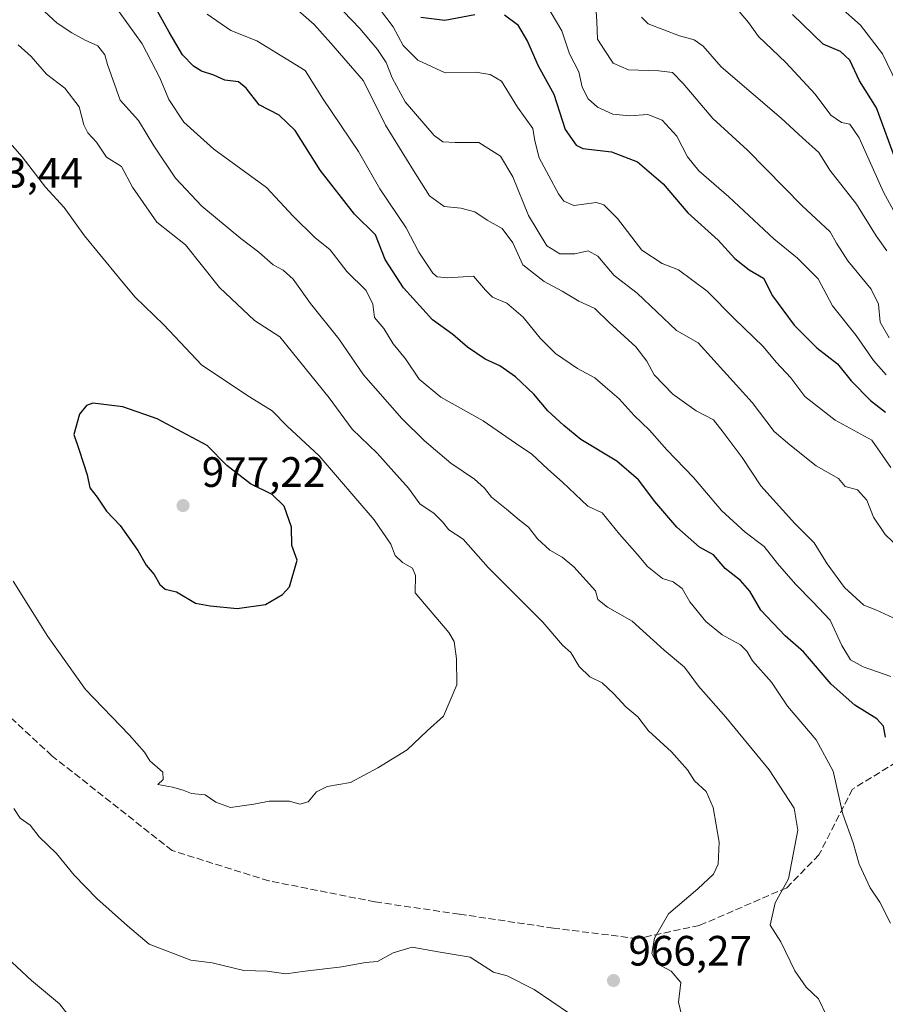
# Model space of a CAD drawing. Units: metres. Extents: x 658564 to 662028, y 4732566 to 4734959.
# Drawn here: x 659830 to 660035, y 4733167 to 4733400 of the extents above; entities that cross this region are included whole.
import ezdxf

# ---------------------------------------------------------------- set-up
doc = ezdxf.new("R2010")
doc.units = ezdxf.units.M
doc.header["$MEASUREMENT"] = 0
doc.linetypes.add('DGN Style 3', pattern=[2.307223458686699, 1.648016756204785, -0.6592067024819142])
for name, color, linetype, lineweight in [('Curva de nivel maestra', 30, 'Continuous', 30), ('Curva de nivel normal', 30, 'Continuous', 0), ('Punto de cota en terreno', 7, 'Continuous', 0), ('Rótulo de punto de cota en terreno', 7, 'Continuous', 0), ('Senda', 7, 'DGN Style 3', 0)]:
    doc.layers.add(name, color=color, linetype=linetype, lineweight=lineweight)
doc.styles.add('Style-Arial', font='txt')

# ---------------------------------------------------------------- blocks, each defined once
blk = doc.blocks.new('5PATER')
at = {"layer": 'Punto de cota en terreno', "linetype": 'Continuous', "lineweight": 0}
h = blk.add_hatch(color=51, dxfattribs=at)
edge = h.paths.add_edge_path()
edge.add_ellipse((0, 0), major_axis=(-0.1095731443231308, -0.1110710700762829), ratio=0.9994222409660322, start_angle=0, end_angle=360)

msp = doc.modelspace()

# ---------------------------------------------------------------- linework, layer by layer
at = {"layer": 'Curva de nivel maestra', "color": 30, "linetype": 'Continuous', "lineweight": 30, "flags": 128}
for points, elevation in [([(660034.7400000002, 4733230.360099999), (660034.29, 4733232.920100001), (660032.7000000002, 4733234.6501), (660027.5199999996, 4733237.920100001), (660021.9800000006, 4733242.860099999), (660015.4400000004, 4733250.4901), (660011.1200000001, 4733254.2501), (660005.3399999999, 4733260.3301), (660002.7400000002, 4733264.770099999), (660000.54, 4733267.280099999), (659996.9400000004, 4733270.130100001), (659994.2000000002, 4733273.370100001), (659990.8600000005, 4733275.200099999), (659985.5499999998, 4733279.880100001), (659980.3700000001, 4733285.9801), (659976.4900000002, 4733291.100099999), (659971.3499999996, 4733295.460100001), (659962.9000000004, 4733300.5601), (659958.8200000003, 4733303.920100001), (659955.0499999998, 4733307.370100001), (659951.7599999999, 4733311.270099999), (659947.4199999999, 4733315.4001), (659943.7400000002, 4733318.0001), (659940.3200000003, 4733319.5801), (659936.0899999999, 4733322.350099999), (659932.6500000004, 4733325.3301), (659927.9000000004, 4733328.840100001), (659921.0499999998, 4733336.390100001), (659916.6600000003, 4733343.050100001), (659914.4500000002, 4733348.870100001), (659909.4299999997, 4733353.7501), (659901.3799999999, 4733364.170100001), (659895.4299999997, 4733373.4801), (659891.7100000001, 4733377.130100001), (659886.9600000001, 4733379.5701), (659883.9199999999, 4733383.4801), (659882.0599999997, 4733384.960100001), (659878.8799999999, 4733385.4001), (659876.2800000003, 4733386.600099999), (659873.3300000001, 4733387.5001), (659871.4299999997, 4733388.6601), (659868.8600000005, 4733391.4001), (659865.7300000006, 4733396.700099999), (659859.4900000002, 4733407.9301)], 950), ([(659925.0800000001, 4733400.290100001), (659930.7699999996, 4733399.530099999), (659937.8899999997, 4733400.880100001)], 925), ([(659944.8700000001, 4733400.780099999), (659947.9100000003, 4733398.4901), (659950.2699999996, 4733394.520099999), (659952.8399999999, 4733388.7501), (659956.4900000002, 4733382.0801), (659959.1399999997, 4733373.7301), (659961.7699999996, 4733370.030099999), (659963.3700000001, 4733369.300100001), (659970.1299999999, 4733368.4801), (659976.2199999997, 4733366.120100001), (659982.2699999996, 4733360.920100001), (659988.0999999996, 4733354.0801), (659995.29, 4733347.620100001), (659999.2199999997, 4733343.3301), (660002.6299999999, 4733340.600099999), (660005.9699999997, 4733338.6601), (660008.1100000005, 4733334.460100001), (660013.2000000002, 4733327.590100001), (660018.5700000003, 4733322.210100001), (660023.4199999999, 4733318.4801), (660026.7000000002, 4733314.450099999), (660031.2400000002, 4733309.790100001), (660034.7400000002, 4733307.0101)], 925), ([(660037.4199999999, 4733365.8301), (660032.6500000004, 4733378.880100001), (660028.6100000005, 4733385.200099999), (660026.3300000001, 4733390.120100001), (660024.1600000003, 4733392.190099999), (660020.0199999996, 4733393.860099999), (660012.8200000003, 4733400.870100001)], 900), ([(659881.7300000006, 4733260.7301), (659888.4699999997, 4733261.6801), (659892.5, 4733264.020099999), (659894.0800000001, 4733265.8101), (659895.9400000004, 4733272.140100001), (659894.6799999997, 4733275.5701), (659894.5800000001, 4733279.920100001), (659892.8899999997, 4733284.890100001), (659890.0300000003, 4733287.5801), (659884.9000000004, 4733290.110099999), (659879.3099999997, 4733294.440099999), (659874.6699999999, 4733299.1501), (659862.8700000001, 4733305.450099999), (659854.7599999999, 4733308.3101), (659847.7199999997, 4733309.140100001), (659846.2300000006, 4733308.600099999), (659844.5499999998, 4733306.530099999), (659843.2000000002, 4733301.780099999), (659844.5199999996, 4733298.110099999), (659846.3700000001, 4733292.280099999), (659847.0300000003, 4733289.220100001), (659848.7599999999, 4733287.0001), (659850.9600000001, 4733283.690099999), (659854.1399999997, 4733280.2601), (659858.3300000001, 4733274.390100001), (659860.3099999997, 4733270.9001), (659862.1600000003, 4733268.7501), (659863.4800000006, 4733266.380100001), (659864.7599999999, 4733265.270099999), (659867.4199999999, 4733264.6501), (659871.9299999997, 4733261.940099999), (659875.4299999997, 4733261.340100001), (659881.7300000006, 4733260.7301)], 975)]:
    msp.add_lwpolyline(points, dxfattribs=dict(at, elevation=elevation))
at = {"layer": 'Curva de nivel normal', "color": 30, "linetype": 'Continuous', "lineweight": 0, "flags": 128}
for points, elevation in [([(660034.9500000002, 4733315.880100001), (660031.9699999997, 4733319.2401), (660027.8499999996, 4733325.120100001), (660022.2300000006, 4733332.1601), (660018.9000000004, 4733338.5001), (660014.0099999999, 4733343.4101), (660008.3799999999, 4733347.9801), (659997.7599999999, 4733357.890100001), (659990.7400000002, 4733363.970100001), (659988.0499999998, 4733367.3201), (659985.5599999997, 4733372.1601), (659982.04, 4733375.970100001), (659978.6900000004, 4733377.280099999), (659974.3799999999, 4733376.970100001), (659970.4400000004, 4733377.350099999), (659966.8200000003, 4733379.0101), (659964.5999999996, 4733380.970100001), (659963.2100000001, 4733383.7401), (659962.3700000001, 4733387.380100001), (659960.1900000004, 4733391.5801), (659958.3600000005, 4733397.030099999), (659951.8499999996, 4733408.130100001)], 920), ([(659966, 4733408.5801), (659966.6200000001, 4733399.200099999), (659966.8399999999, 4733395.0801), (659968.3899999997, 4733392.640100001), (659970.4900000002, 4733389.4001), (659974.1500000004, 4733387.8301), (659981.2999999998, 4733387.610099999), (659984.5, 4733387.190099999), (659987.04, 4733384.630100001), (659994.0599999997, 4733376.3201), (660002.2300000006, 4733368.8301), (660015.1399999997, 4733355.7401), (660021.7199999997, 4733349.600099999), (660023.2000000002, 4733346.890100001), (660025.8799999999, 4733342.720100001), (660031.3700000001, 4733336.0601), (660033.0800000001, 4733332.5601), (660033.4800000006, 4733328.3101), (660035.6100000005, 4733324.550100001)], 915), ([(659831.3399999999, 4733406.2501), (659839.2699999996, 4733398.8301), (659842.7800000003, 4733396.540100001), (659845.9199999999, 4733394.790100001), (659848.8899999997, 4733393.460100001), (659850.5599999997, 4733391.380100001), (659851.1799999997, 4733389.110099999), (659854.1299999999, 4733380.700099999), (659858.4600000001, 4733375.890100001), (659862.0999999996, 4733369.880100001), (659867.2199999997, 4733362.280099999), (659873.4500000002, 4733355.620100001), (659882.5999999996, 4733347.9901), (659886.8899999997, 4733344.8201), (659890.2400000002, 4733341.8101), (659892.5899999999, 4733340.520099999), (659895.0199999996, 4733338.390100001), (659899.04, 4733332.710100001), (659905.75, 4733324.370100001), (659911.5599999997, 4733315.8201), (659920.6500000004, 4733305.5801), (659925.9900000002, 4733300.2501), (659932.1600000003, 4733295.040100001), (659937.7699999996, 4733291.210100001), (659940.1500000004, 4733289.090100001), (659941.7800000003, 4733286.9801), (659945.3300000001, 4733284.170100001), (659948.3799999999, 4733281.5601), (659950.5199999996, 4733279.920100001), (659952.6100000005, 4733277.1601), (659955.5199999996, 4733274.450099999), (659958.4299999997, 4733272.850099999), (659961.2199999997, 4733270.5601), (659966.3399999999, 4733264.860099999), (659966.8799999999, 4733262.840100001), (659969.2000000002, 4733260.9901), (659974.9800000006, 4733257.690099999), (659982.54, 4733250.890100001), (659987.3600000005, 4733246.840100001), (659990.5999999996, 4733242.350099999), (659997.0499999998, 4733235.0701), (660007.3499999996, 4733222.620100001), (660013.2100000001, 4733213.5801), (660014.0800000001, 4733208.4001), (660011.8799999999, 4733196.880100001), (660008.7400000002, 4733191.220100001), (660007.5899999999, 4733186.0101), (660010.0800000001, 4733182.050100001), (660013.4000000004, 4733175.220100001), (660016.0099999999, 4733171.340100001), (660018.9199999999, 4733168.620100001), (660020.9299999997, 4733164.460100001)], 960), ([(660036, 4733294.0001), (660031.5300000003, 4733300.4001), (660022.9000000004, 4733305.120100001), (660015.7199999997, 4733310.710100001), (660012.4100000003, 4733315.110099999), (660009, 4733318.8201), (660005.9199999999, 4733322.5001), (659999.1100000005, 4733329.040100001), (659992.6799999997, 4733335.620100001), (659985.9000000004, 4733340.620100001), (659982.0899999999, 4733342.1501), (659977.25, 4733345.300100001), (659971.5, 4733352.7601), (659968.2699999996, 4733355.950099999), (659966.5999999996, 4733356.530099999), (659961.25, 4733355.840100001), (659958.8600000005, 4733356.800100001), (659957.5999999996, 4733358.530099999), (659953.0499999998, 4733367.090100001), (659951.9800000006, 4733371.090100001), (659951.5800000001, 4733373.960100001), (659947.9400000004, 4733379.030099999), (659944.1299999999, 4733385.120100001), (659941.4900000002, 4733386.7301), (659938.0499999998, 4733387.300100001), (659930.8200000003, 4733387.090100001), (659924.3899999997, 4733390.140100001), (659920.9600000001, 4733393.540100001), (659918.5999999996, 4733397.9801), (659914.0899999999, 4733403.840100001)], 930), ([(660024.0800000001, 4733402.640100001), (660028.8499999996, 4733398.350099999), (660034.04, 4733391.610099999), (660037.4299999997, 4733384.620100001)], 895), ([(660035.9600000001, 4733186.470100001), (660033.4400000004, 4733191.390100001), (660031.1399999997, 4733194.7601), (660028.5700000003, 4733200.340100001), (660027.1600000003, 4733205.420100001), (660024.7000000002, 4733212.1801), (660022.4299999997, 4733222.280099999), (660018.3700000001, 4733229.710100001), (660011.6500000004, 4733237.620100001), (660007.8399999999, 4733243.350099999), (660003.3700000001, 4733248.3201), (660002.0599999997, 4733250.670100001), (660000.54, 4733252.1501), (659996.2000000002, 4733254.4801), (659992.4000000004, 4733257.670100001), (659988.6299999999, 4733262.2401), (659986.7800000003, 4733265.4001), (659984.6799999997, 4733266.970100001), (659982.1500000004, 4733267.800100001), (659978.6399999997, 4733270.600099999), (659976.1699999999, 4733273.520099999), (659971.9600000001, 4733278.210100001), (659967.8700000001, 4733283.2601), (659964.54, 4733284.840100001), (659958.5700000003, 4733290.550100001), (659955.1100000005, 4733293.5701), (659951.3399999999, 4733297.1601), (659947.4500000002, 4733299.690099999), (659939.8200000003, 4733304.970100001), (659929.8700000001, 4733310.5701), (659924.7000000002, 4733314.860099999), (659921.5, 4733319.6501), (659918.6200000001, 4733323.200099999), (659916.3600000005, 4733326.780099999), (659914.1500000004, 4733329.370100001), (659913.75, 4733332.5001), (659912.2000000002, 4733335.790100001), (659907.6100000005, 4733340.200099999), (659903.7100000001, 4733345.360099999), (659900.0800000001, 4733348.2501), (659894.9900000002, 4733353.300100001), (659888.6699999999, 4733360.0601), (659876.29, 4733369.0801), (659869.2000000002, 4733375.460100001), (659865.6500000004, 4733380.840100001), (659863.5199999996, 4733385.960100001), (659859.3399999999, 4733393.9901), (659853.9299999997, 4733401.5001)], 955), ([(659874.6699999999, 4733400.940099999), (659880.2599999999, 4733397.0801), (659886.4199999999, 4733394.6601), (659892.3399999999, 4733391.0801), (659897.8200000003, 4733387.6601), (659902.0800000001, 4733380.920100001), (659910.3899999997, 4733368.590100001), (659915.4600000001, 4733359.7301), (659921.6500000004, 4733350.5101), (659924.6600000003, 4733344.790100001), (659927.9699999997, 4733339.8201), (659928.9699999997, 4733338.9901), (659931.5, 4733338.7601), (659937.54, 4733339.120100001), (659940.3899999997, 4733335.840100001), (659942.0599999997, 4733334.1801), (659945.3700000001, 4733332.7601), (659949.2999999998, 4733329.420100001), (659953.2599999999, 4733324.5101), (659956.9299999997, 4733320.860099999), (659962.0700000003, 4733317.3201), (659966.1600000003, 4733315.130100001), (659968.5999999996, 4733313.030099999), (659971.8799999999, 4733310.1801), (659975.4199999999, 4733306.2401), (659979.1100000005, 4733302.8101), (659983.1299999999, 4733298.130100001), (659989.4400000004, 4733291.640100001), (659996.0499999998, 4733283.840100001), (660001.6799999997, 4733278.7301), (660006.1399999997, 4733275.3301), (660009.3200000003, 4733271.3201), (660013.5099999999, 4733266.460100001), (660017.6399999997, 4733262.2501), (660021.7100000001, 4733257.9901), (660024.4699999997, 4733251.950099999), (660026.54, 4733248.630100001), (660029.5300000003, 4733246.9101), (660036.0199999996, 4733244.620100001)], 945), ([(659896.1900000004, 4733401.800100001), (659899.9500000002, 4733398.540100001), (659903.8399999999, 4733394.120100001), (659911.5599999997, 4733385.2601), (659916.7800000003, 4733374.780099999), (659923.3499999996, 4733364.050100001), (659927.1799999997, 4733358.110099999), (659930.6399999997, 4733355.5601), (659934.5800000001, 4733355.1801), (659937.8600000005, 4733354.300100001), (659940.7800000003, 4733352.3301), (659944.29, 4733350.350099999), (659946.8499999996, 4733346.970100001), (659949.2199999997, 4733341.8101), (659954.2100000001, 4733337.890100001), (659958.5, 4733335.600099999), (659962.4000000004, 4733333.220100001), (659966.1500000004, 4733331.540100001), (659969.5199999996, 4733328.2301), (659975.8300000001, 4733322.4301), (659978.4800000006, 4733319.0801), (659980.2000000002, 4733315.8201), (659984.5899999999, 4733311.270099999), (659990.0999999996, 4733307.390100001), (659994.1600000003, 4733305.2401), (659996.4600000001, 4733302.3201), (660000.9199999999, 4733296.350099999), (660005.3200000003, 4733289.630100001), (660013.3600000005, 4733280.7501), (660017.9000000004, 4733276.210100001), (660020.9699999997, 4733271.2501), (660025.0700000003, 4733265.6801), (660029.6399999997, 4733261.4901), (660032.4699999997, 4733260.380100001), (660037.5800000001, 4733258.0601)], 940), ([(660038.1399999997, 4733274.870100001), (660034.7000000002, 4733278.130100001), (660031.9500000002, 4733282.2401), (660030.3799999999, 4733286.2401), (660028.1900000004, 4733288.700099999), (660025.2199999997, 4733289.5001), (660023.6900000004, 4733291.4001), (660018.4000000004, 4733294.380100001), (660012.1900000004, 4733299.340100001), (660008.5099999999, 4733302.440099999), (660003.2999999998, 4733309.350099999), (659990.5300000003, 4733323.440099999), (659985.4600000001, 4733326.3301), (659976.2000000002, 4733335.120100001), (659970.7699999996, 4733339.300100001), (659966.9000000004, 4733343.870100001), (659964.5999999996, 4733345.120100001), (659961.4900000002, 4733344.420100001), (659957.9100000003, 4733344.380100001), (659954.8399999999, 4733346.280099999), (659950.5199999996, 4733353.4301), (659946.8399999999, 4733362.600099999), (659943.9400000004, 4733367.460100001), (659938.8200000003, 4733370.6601), (659933.2100000001, 4733370.6501), (659930.2699999996, 4733370.860099999), (659928.2800000003, 4733372.3301), (659921.3799999999, 4733380.290100001), (659918.3600000005, 4733385.940099999), (659916.9699999997, 4733389.550100001), (659914.9100000003, 4733392.640100001), (659910.7199999997, 4733397.590100001), (659906.8799999999, 4733401.610099999)], 935), ([(660035.0499999998, 4733345.140100001), (660032.5599999997, 4733348.6501), (660027.9199999999, 4733356.1601), (660021.6500000004, 4733364.140100001), (660019, 4733368.280099999), (660015.1600000003, 4733371.7601), (660010.1399999997, 4733376.4001), (659995.9500000002, 4733388.540100001), (659991.7100000001, 4733393.4001), (659989.5999999996, 4733394.880100001), (659986.1399999997, 4733395.850099999), (659978.7400000002, 4733398.700099999), (659977.1600000003, 4733400.220100001)], 910), ([(660000.25, 4733401.590100001), (660002.4199999999, 4733399.030099999), (660004.79, 4733395.710100001), (660011.2699999996, 4733389.530099999), (660018.1500000004, 4733382.0801), (660021.8300000001, 4733377.110099999), (660024.4199999999, 4733375.4301), (660026.3799999999, 4733375.020099999), (660028.5300000003, 4733371.800100001), (660034.3099999997, 4733358.9901), (660040.9800000006, 4733346.720100001)], 905), ([(659986.7199999997, 4733164.4901), (659985.9400000004, 4733167.8201), (659986.4500000002, 4733172.4801), (659984.2199999997, 4733175.100099999), (659980.7999999998, 4733176.960100001), (659979.6100000005, 4733179.3201), (659980.2300000006, 4733182.940099999), (659983.5800000001, 4733188.6501), (659990.5, 4733194.5801), (659994.1399999997, 4733198.030099999), (659995.25, 4733200.390100001), (659995.5, 4733205.5601), (659994.0700000003, 4733213.780099999), (659992.4600000001, 4733217.520099999), (659989.7199999997, 4733220.0101), (659988.0300000003, 4733222.6501), (659984.2800000003, 4733226.890100001), (659978.8600000005, 4733231.800100001), (659976.3499999996, 4733235.1501), (659973.4800000006, 4733237.5101), (659970.6399999997, 4733240.600099999), (659967.9299999997, 4733243.140100001), (659964.9800000006, 4733244.5701), (659962.4600000001, 4733247.0101), (659960.5, 4733250.300100001), (659958.5599999997, 4733252.030099999), (659953.9299999997, 4733257.450099999), (659941, 4733270.350099999), (659935.0700000003, 4733277.090100001), (659931.7000000002, 4733279.2501), (659930.2400000002, 4733281.140100001), (659928.2199999997, 4733283.130100001), (659924.8399999999, 4733285.4301), (659922.2000000002, 4733289.0701), (659918.7100000001, 4733292.920100001), (659914.8399999999, 4733297.380100001), (659908.8799999999, 4733303.0601), (659903.5, 4733310.450099999), (659891.8200000003, 4733324.840100001), (659885.8799999999, 4733328.6601), (659877.5999999996, 4733336.4801), (659869.5499999998, 4733346.5001), (659862.8300000001, 4733351.860099999), (659857.0800000001, 4733360.170100001), (659854.4699999997, 4733365.030099999), (659850.9699999997, 4733367.2501), (659848.5599999997, 4733370.780099999), (659846.5599999997, 4733372.9901), (659845.6200000001, 4733374.850099999), (659844.4600000001, 4733379.090100001), (659841.1100000005, 4733383.5001), (659836.7400000002, 4733386.8301), (659833.1799999997, 4733390.960100001), (659830.1200000001, 4733393.690099999)], 965), ([(659828.9400000004, 4733267.1601), (659837.1200000001, 4733254.090100001), (659846.0099999999, 4733241.600099999), (659856.2800000003, 4733230.870100001), (659859.8799999999, 4733226.8101), (659861.1600000003, 4733224.7501), (659864.2599999999, 4733222.050100001), (659864.3200000003, 4733220.340100001), (659863.0499999998, 4733219.1801), (659866.5099999999, 4733218.5601), (659869.04, 4733217.850099999), (659871, 4733217.020099999), (659874.1799999997, 4733216.710100001), (659876.7199999997, 4733215.020099999), (659880.1799999997, 4733213.7501), (659885.7300000006, 4733214.520099999), (659889.3300000001, 4733215.2601), (659894.0800000001, 4733215.200099999), (659896.5800000001, 4733214.4901), (659898.54, 4733215.110099999), (659900.4900000002, 4733217.440099999), (659903.0199999996, 4733218.700099999), (659908.5199999996, 4733219.6501), (659915, 4733223.120100001), (659921.9000000004, 4733227.3201), (659926.6200000001, 4733231.840100001), (659930.4299999997, 4733235.3201), (659933.6200000001, 4733242.670100001), (659933.54, 4733248.8101), (659932.9600000001, 4733252.890100001), (659931.75, 4733255.020099999), (659923.7699999996, 4733264.370100001), (659923.8600000005, 4733268.5001), (659923.1500000004, 4733270.210100001), (659920.75, 4733271.5701), (659919.0700000003, 4733273.220100001), (659918.0099999999, 4733275.9001), (659914.0599999997, 4733281.6601), (659901.1200000001, 4733296.720100001), (659893.5700000003, 4733303.7501), (659890.04, 4733307.3301), (659884.7000000002, 4733310.6501), (659873.4100000003, 4733318.100099999), (659864.4500000002, 4733327.6801), (659857.5999999996, 4733334.290100001), (659853.7400000002, 4733338.880100001), (659845.7699999996, 4733348.640100001), (659840.9500000002, 4733355.300100001), (659836.54, 4733360.120100001), (659831.0300000003, 4733367.280099999), (659825.7400000002, 4733373.210100001)], 970), ([(659829.0899999999, 4733213.4801), (659830.54, 4733211.2501), (659832.8899999997, 4733209.540100001), (659835.0199999996, 4733206.840100001), (659839.1100000005, 4733202.9001), (659843.3300000001, 4733197.8101), (659848.6699999999, 4733192.270099999), (659855.9199999999, 4733185.840100001), (659860.9800000006, 4733181.520099999), (659870.7999999998, 4733177.7301), (659875.8600000005, 4733177.120100001), (659883.3700000001, 4733175.300100001), (659888.8399999999, 4733175.100099999), (659893.2199999997, 4733174.4801), (659897.8399999999, 4733175.120100001), (659906.4500000002, 4733176.140100001), (659912.0199999996, 4733177.200099999), (659914.8700000001, 4733177.370100001), (659918.5899999999, 4733179.450099999), (659923.0700000003, 4733180.8101), (659929.1699999999, 4733179.670100001), (659936.7300000006, 4733178.4001), (659942.2599999999, 4733174.870100001), (659945.5199999996, 4733173.9801), (659951.8700000001, 4733170.780099999), (659960.2300000006, 4733165.1601)], 965), ([(659843.79, 4733162.390100001), (659839.8300000001, 4733167.4301), (659833.2300000006, 4733172.9101), (659826.2999999998, 4733179.340100001), (659823.9199999999, 4733183.100099999), (659820.6100000005, 4733186.880100001), (659818.6600000003, 4733189.6601), (659816.2999999998, 4733192.800100001), (659814.4800000006, 4733196.370100001), (659812.3200000003, 4733199.7601), (659808.0599999997, 4733208.720100001), (659806.5599999997, 4733208.7401), (659802.6100000005, 4733210.120100001), (659798.9500000002, 4733209.1601), (659792.9199999999, 4733203.4801), (659790.8300000001, 4733201.1501), (659786.7699999996, 4733198.4801), (659780.5700000003, 4733193.4801), (659777.7699999996, 4733188.8201), (659776.9100000003, 4733183.850099999), (659777.4199999999, 4733179.8201), (659777.9900000002, 4733171.4801), (659776.9900000002, 4733163.880100001)], 960)]:
    msp.add_lwpolyline(points, dxfattribs=dict(at, elevation=elevation))
at = {"layer": 'Senda', "color": 7, "linetype": 'DGN Style 3', "lineweight": 0}
msp.add_polyline3d([(660037.3201000001, 4733224.470100001, 958.6061999999948), (660026.9801000003, 4733218.0701, 960.5910000000005), (660019.0500999996, 4733202.540100001, 959.1655000000028), (660011.5100999996, 4733194.8201, 961.7271999999939), (659990.8501000004, 4733185.9001, 966.8202000000019), (659976.2301000003, 4733182.800100001, 972.3288000000031), (659956.4301000005, 4733185.280099999, 975.6236999999965), (659934.1901000004, 4733188.5701, 969.7842999999993), (659914.2901, 4733191.4801, 970.7418000000034), (659889.2600999996, 4733196.4301, 970.5200999999943), (659866.4200999998, 4733203.5801, 974.0525999999956), (659838.0500999996, 4733225.960100001, 973.7771000000067), (659808.8101000005, 4733253.0601, 974.079199999993), (659800.0100999996, 4733260.960100001, 977.5378000000056), (659793.8701, 4733265.4801, 978.1778999999952), (659788.1801000005, 4733268.890100001, 979.8785000000062), (659782.3701, 4733270.390100001, 979.829700000002), (659777.3101000005, 4733269.0701, 980.6744999999937), (659773.1201, 4733263.970100001, 978.9321999999958), (659769.8101000005, 4733257.780099999, 975.8772999999929), (659764.7100999998, 4733243.350099999, 977.0387000000047), (659757.9101, 4733223.880100001, 973.7744999999996), (659752.6401000004, 4733212.890100001, 975.0411000000023), (659733.2100999998, 4733181.920100001, 969.8518000000041)], dxfattribs=at)

# ---------------------------------------------------------------- block references
at = {"layer": 'Punto de cota en terreno', "color": 7, "linetype": 'Continuous', "lineweight": 0, "xscale": 10, "yscale": 10, "zscale": 10}
for p in [(659869, 4733285, 977.2200000000012), (659970.5800000001, 4733172.91, 966.2700000000042)]:
    msp.add_blockref('5PATER', p, dxfattribs=at)

# ---------------------------------------------------------------- texts
at = {"layer": 'Rótulo de punto de cota en terreno', "color": 7, "linetype": 'Continuous', "lineweight": 0, "style": 'Style-Arial'}
for s, p in [('973,44', (659816.2078, 4733360.057800001)), ('977,22', (659873.4096999997, 4733289.409700001)), ('966,27', (659974.1078000005, 4733176.437799999))]:
    msp.add_text(s, height=7.000000000000002, dxfattribs=at).set_placement(p)

doc.saveas('drawing.dxf')
